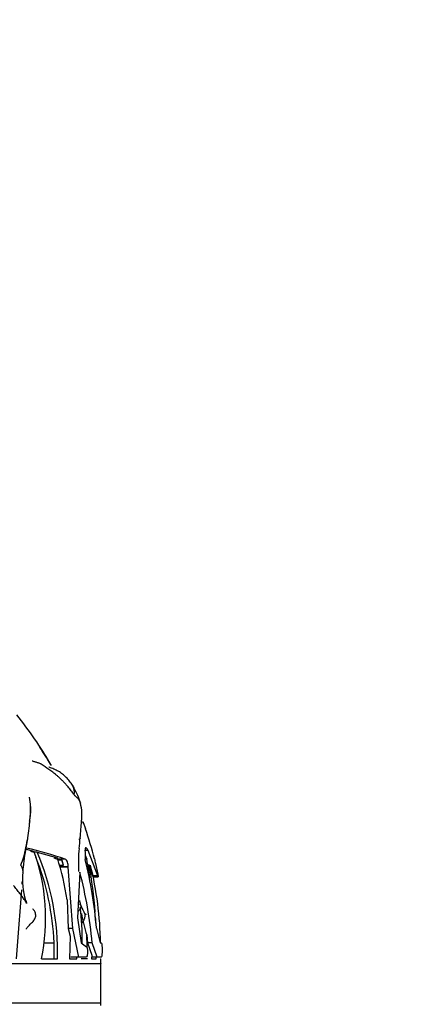
# Paper-space layout 'Layout1' of a CAD drawing. Units: millimetres. Extents: x 0 to 1263, y 0 to 1773.
# Drawn here: x 583 to 613, y 1594 to 1669 of the extents above; entities that cross this region are included whole.
import ezdxf
from ezdxf import colors
from ezdxf.entities.mleader import LeaderData, LeaderLine
from ezdxf.math import Vec2, Vec3

# ---------------------------------------------------------------- set-up
doc = ezdxf.new("R2010")
doc.units = ezdxf.units.MM
doc.layers.add('DV4_Défaut', color=7, linetype='Continuous')
doc.layers.add('Défaut', color=7, linetype='Continuous')

# ---------------------------------------------------------------- blocks, each defined once
blk = doc.blocks.new('_DOT')
at = {"color": 0}
blk.add_line((0, 0), (-1, 0), dxfattribs=at)
at = {"color": 0, "const_width": 0.333}
blk.add_lwpolyline([(-0.1665, 0, 1), (0.1665, 0, 1)], format="xyb", close=True, dxfattribs=at)
blk = doc.blocks.new('SE3')
at = {"layer": 'DV4_Défaut', "color": 7, "linetype": 'Continuous'}
for p, q in [((584.495, 1613.693), (584.521, 1613.652)), ((587.775, 1608.016), (587.919, 1607.615)), ((587.919, 1607.615), (587.971, 1607.456)), ((583.34, 1605.932), (584.038, 1605.756)), ((583.768, 1605.756), (584.027, 1605.688)), ((584.296, 1605.688), (584.027, 1605.688)), ((584.296, 1605.688), (585.825, 1605.236)), ((587.937, 1605.665), (587.957, 1605.119)), ((588.165, 1605.817), (587.941, 1605.817)), ((588.907, 1603.876), (588.165, 1605.817)), ((585.555, 1605.236), (585.802, 1605.153)), ((586.432, 1605.153), (585.802, 1605.153)), ((586.157, 1605.077), (585.886, 1605.077)), ((586.285, 1604.688), (586.157, 1605.077)), ((587.945, 1605.439), (588.077, 1605.14)), ((588.236, 1604.731), (588.51, 1603.876)), ((588.653, 1605.163), (588.654, 1605.163)), ((588.735, 1604.803), (588.913, 1603.998)), ((586.638, 1604.528), (586.01, 1604.528)), ((586.642, 1604.556), (586.014, 1604.556)), ((586.015, 1604.688), (586.285, 1604.688)), ((586.638, 1604.528), (586.642, 1604.556)), ((587.002, 1599.837), (586.638, 1604.528)), ((587.542, 1604.152), (587.359, 1600.663)), ((588.913, 1603.998), (588.916, 1603.978)), ((588.907, 1603.876), (588.51, 1603.876)), ((588.54, 1603.789), (588.938, 1603.789)), ((586.564, 1602.043), (586.653, 1599.837)), ((587.359, 1600.663), (587.653, 1598.751)), ((587.002, 1599.837), (586.653, 1599.837)), ((586.653, 1599.837), (586.792, 1599.266)), ((587.467, 1597.666), (587.002, 1599.837)), ((588.803, 1599.869), (589.08, 1598.751)), ((584.806, 1598.756), (585.571, 1598.756)), ((585.575, 1597.529), (585.571, 1598.756)), ((586.792, 1599.266), (586.743, 1597.529)), ((587.653, 1598.751), (588.037, 1598.457)), ((588.064, 1599.329), (588.119, 1598.751)), ((588.477, 1598.751), (588.119, 1598.751)), ((588.119, 1598.751), (588.448, 1597.818)), ((588.858, 1597.666), (588.477, 1598.751)), ((589.08, 1598.751), (589.167, 1598.751)), ((588.126, 1598.109), (588.126, 1598.026)), ((589.233, 1598.391), (589.236, 1598.026)), ((584.607, 1597.529), (585.842, 1597.529)), ((586.743, 1597.529), (587.306, 1597.529)), ((587.467, 1597.666), (586.846, 1597.666)), ((587.306, 1597.529), (587.309, 1597.666)), ((588.009, 1597.666), (587.467, 1597.666)), ((588.114, 1597.529), (587.645, 1597.529)), ((588.448, 1597.818), (588.429, 1597.529)), ((588.429, 1597.529), (588.779, 1597.529)), ((588.858, 1597.666), (588.438, 1597.666)), ((588.779, 1597.529), (588.782, 1597.666)), ((589.176, 1597.666), (588.858, 1597.666)), ((589.117, 1597.529), (589.147, 1597.529)), ((531.527, 1597.178), (589.139, 1597.178)), ((589.139, 1597.138), (531.528, 1597.138)), ((589.139, 1594.158), (589.139, 1597.138)), ((589.139, 1594.158), (531.528, 1594.158))]:
    blk.add_line(p, q, dxfattribs=at)
for centre, radius, start, end in [((560.133, 1597.959), 29.017, 29.86565, 38.84357), ((566.626, 1601.659), 21.543, 29.94464, 33.95759), ((565.887, 1601.187), 22.419, 29.66932, 33.78115), ((581.045, 1606.821), 6.61, 51.41477, 57.56978), ((584.015, 1608.958), 3.477, 40.41172, 42.32029), ((585.827, 1610.046), 1.371, 33.02861, 33.83974), ((585.938, 1610.217), 1.187, 351.77388, 29.74526), ((583.198, 1608.207), 4.552, 15.33438, 31.52532), ((578.511, 1608.887), 5.271, 354.85535, 10.93832), ((583.871, 1608.474), 3.834, 353.32623, 14.11046), ((635.13, 1600.756), 51.935, 171.91215, 173.56834), ((578.511, 1608.887), 5.271, 349.95448, 354.85535), ((579.753, 1608.828), 4.032, 349.06899, 354.11722), ((560.133, 1597.959), 29.417, 14.17512, 18.83694), ((541.378, 1613.652), 42.735, 349.47966, 350.46907), ((563.053, 1608.895), 24.604, 353.15128, 355.06219), ((577.246, 1607.118), 6.274, 337.20924, 349.64242), ((601.509, 1602.725), 18.383, 170.21314, 175.56155), ((1431.427, 1534.273), 851.109, 175.185148, 175.198352), ((574.05, 1567.106), 40.011, 71.97281, 76.36898), ((569.727, 1600.632), 15.2, 348.21831, 19.70016), ((565.865, 1597.972), 19.981, 358.73027, 22.71675), ((600.695, 1604.785), 13.266, 174.91674, 182.49829), ((1431.427, 1534.273), 851.109, 175.245333, 175.255573), ((565.713, 1597.97), 19.873, 2.26547, 21.61881), ((565.815, 1598.921), 20.983, 8.55701, 17.51562), ((585.417, 1604.618), 0.871, 4.61536, 31.8481), ((556.528, 1597.362), 32.372, 4.44027, 13.86283), ((559.519, 1600.088), 29.002, 7.23261, 10.03305), ((557.12, 1598.803), 31.675, 4.16353, 10.78595), ((598.596, 1607.217), 10.153, 191.67047, 193.75325), ((588.868, 1603.635), 5.709, 174.84957, 196.67118), ((556.205, 1595.947), 32.394, 4.96654, 14.67206), ((561.82, 1598.244), 27.307, 1.05052, 13.65967), ((1431.427, 1534.273), 851.109, 175.33729, 175.352255), ((1431.427, 1534.273), 851.109, 175.381393, 175.737769), ((586.39, 1600.921), 1.394, 27.07398, 35.62438), ((570.241, 1599.155), 17.483, 358.7148, 7.56819), ((596.351, 1605.395), 9.527, 203.76361, 207.56221), ((567.441, 1597.846), 20.676, 1.16434, 4.11216), ((560.133, 1597.959), 29.017, 358.45801, 359.15024), ((590.639, 1597.138), 1.5, 178.45801, 180), ((569.575, 1594.158), 19.564, 359.41369, 0)]:
    blk.add_arc(centre, radius, start, end, dxfattribs=at)
blk.add_ellipse((626.6, 1597.529), major_axis=(-38.907, 7.655), ratio=0.526127, start_param=0.199111, end_param=0.27539, dxfattribs=at)
for points, knots in [([(584.589, 1612.4), (584.572, 1612.409), (584.526, 1612.433), (584.448, 1612.466), (584.356, 1612.498), (584.26, 1612.527), (584.163, 1612.554), (584.063, 1612.582), (583.978, 1612.61), (583.925, 1612.631), (583.907, 1612.64)], [0, 0, 0, 0, 0.0855778, 0.2250884, 0.364599, 0.5041096, 0.6436201, 0.7831307, 0.9226413, 1, 1, 1, 1]), ([(587.112, 1610.047), (587.078, 1610.089), (587.003, 1610.198), (586.886, 1610.36), (586.765, 1610.519), (586.638, 1610.674), (586.506, 1610.824), (586.369, 1610.972), (586.23, 1611.117), (586.088, 1611.259), (585.942, 1611.398), (585.793, 1611.532), (585.639, 1611.661), (585.48, 1611.784), (585.322, 1611.893), (585.217, 1611.958), (585.167, 1611.987)], [0, 0, 0, 0, 0.072144, 0.144289, 0.216433, 0.288577, 0.360721, 0.432866, 0.50501, 0.577154, 0.649299, 0.721443, 0.793587, 0.865732, 0.937876, 1, 1, 1, 1]), ([(586.968, 1610.806), (586.94, 1610.848), (586.866, 1610.952), (586.752, 1611.105), (586.63, 1611.252), (586.5, 1611.391), (586.36, 1611.521), (586.213, 1611.642), (586.058, 1611.754), (585.897, 1611.856), (585.73, 1611.948), (585.557, 1612.029), (585.379, 1612.098), (585.253, 1612.14), (585.187, 1612.162), (585.181, 1612.163)], [0, 0, 0, 0, 0.082731, 0.165462, 0.248193, 0.330924, 0.413655, 0.496386, 0.579117, 0.661847, 0.744578, 0.827309, 0.91004, 0.992771, 1, 1, 1, 1]), ([(586.968, 1610.806), (586.989, 1610.774), (587.026, 1610.709), (587.058, 1610.64), (587.076, 1610.593)], [0, 0, 0, 0, 0.3363305, 1, 1, 1, 1]), ([(587.112, 1610.047), (587.134, 1610.021), (587.206, 1609.966), (587.337, 1609.852), (587.478, 1609.676), (587.555, 1609.518), (587.584, 1609.426), (587.589, 1609.409)], [0, 0, 0, 0, 0.077351, 0.309406, 0.618811, 0.928217, 1, 1, 1, 1]), ([(583.764, 1608.416), (583.783, 1608.636), (583.802, 1608.875), (583.798, 1609.105), (583.789, 1609.153), (583.784, 1609.16), (583.783, 1609.16)], [0, 0, 0, 0, 0.609582, 0.805218, 0.95771, 1, 1, 1, 1]), ([(583.701, 1607.968), (583.698, 1607.935), (583.69, 1607.874), (583.681, 1607.814), (583.675, 1607.779)], [0, 0, 0, 0, 0.428, 1, 1, 1, 1]), ([(583.701, 1607.968), (583.707, 1607.978), (583.719, 1608.008), (583.719, 1608.042), (583.71, 1608.068)], [0, 0, 0, 0, 0.256602, 1, 1, 1, 1]), ([(587.655, 1608.156), (587.655, 1608.106), (587.649, 1608.014), (587.645, 1607.9), (587.643, 1607.84), (587.642, 1607.825)], [0, 0, 0, 0, 0.48085, 0.870212, 1, 1, 1, 1]), ([(587.677, 1608.044), (587.678, 1608.033), (587.68, 1607.973), (587.668, 1607.9), (587.648, 1607.839), (587.642, 1607.825)], [0, 0, 0, 0, 0.150628, 0.787657, 1, 1, 1, 1]), ([(583.526, 1606.601), (583.513, 1606.507), (583.483, 1606.33), (583.441, 1606.128), (583.422, 1606.017), (583.418, 1605.99)], [0, 0, 0, 0, 0.454414, 0.863604, 1, 1, 1, 1]), ([(583.557, 1606.859), (583.55, 1606.792), (583.54, 1606.706), (583.529, 1606.62), (583.526, 1606.601)], [0, 0, 0, 0, 0.781106, 1, 1, 1, 1]), ([(587.566, 1606.784), (587.566, 1606.765), (587.558, 1606.714), (587.521, 1606.666), (587.484, 1606.638), (587.474, 1606.633)], [0, 0, 0, 0, 0.286882, 0.82172, 1, 1, 1, 1]), ([(588.165, 1605.817), (588.126, 1605.898), (588.09, 1605.956), (588.028, 1606.02), (588.002, 1606.028), (587.962, 1605.995), (587.948, 1605.956), (587.933, 1605.838), (587.931, 1605.761), (587.937, 1605.665)], [0, 0, 0, 0, 0.25, 0.25, 0.5, 0.5, 0.75, 0.75, 1, 1, 1, 1]), ([(586.642, 1604.556), (586.656, 1604.652), (586.638, 1604.791), (586.575, 1604.976), (586.548, 1605.032), (586.491, 1605.116), (586.46, 1605.144), (586.432, 1605.153)], [0, 0, 0, 0, 0.5, 0.5, 0.75, 0.75, 1, 1, 1, 1]), ([(583.03, 1604.688), (583.041, 1604.667), (583.084, 1604.586), (583.16, 1604.424), (583.196, 1604.246), (583.18, 1604.13), (583.172, 1604.091)], [0, 0, 0, 0, 0.0990398, 0.3961591, 0.7923182, 1, 1, 1, 1]), ([(588.916, 1603.978), (588.934, 1603.88), (588.943, 1603.817), (588.942, 1603.795), (588.942, 1603.793), (588.941, 1603.792)], [0, 0, 0, 0, 0.9258239, 0.9258239, 1, 1, 1, 1]), ([(583.475, 1601.749), (583.465, 1601.771), (583.419, 1601.855), (583.323, 1602.024), (583.166, 1602.258), (582.963, 1602.526), (582.728, 1602.816), (582.562, 1603.026), (582.48, 1603.134)], [0, 0, 0, 0, 0.05, 0.2, 0.4, 0.6, 0.8, 1, 1, 1, 1]), ([(583.398, 1601.997), (583.399, 1601.995), (583.43, 1601.934), (583.458, 1601.85), (583.475, 1601.762), (583.475, 1601.749)], [0, 0, 0, 0, 0.027925, 0.756981, 1, 1, 1, 1]), ([(587.631, 1601.555), (587.625, 1601.594), (587.594, 1601.739), (587.554, 1601.883), (587.529, 1601.992)], [0, 0, 0, 0, 0.25, 1, 1, 1, 1]), ([(583.463, 1599.808), (583.471, 1599.832), (583.526, 1599.918), (583.651, 1600.081), (583.863, 1600.275), (584.083, 1600.503), (584.202, 1600.796), (584.146, 1601.079), (584.037, 1601.243), (583.974, 1601.318), (583.951, 1601.342)], [0, 0, 0, 0, 0.041667, 0.166667, 0.333333, 0.5, 0.666667, 0.833333, 0.958333, 1, 1, 1, 1]), ([(587.631, 1601.555), (587.631, 1601.531), (587.617, 1601.46), (587.566, 1601.32), (587.455, 1601.199), (587.385, 1601.137)], [0, 0, 0, 0, 0.1313049, 0.5252194, 1, 1, 1, 1]), ([(587.631, 1601.555), (587.634, 1601.57), (587.633, 1601.614), (587.62, 1601.655), (587.602, 1601.677)], [0, 0, 0, 0, 0.25, 1, 1, 1, 1]), ([(587.671, 1601.462), (587.669, 1601.467), (587.658, 1601.5), (587.641, 1601.55), (587.624, 1601.609), (587.615, 1601.639), (587.61, 1601.656), (587.606, 1601.668), (587.603, 1601.674), (587.602, 1601.677)], [0, 0, 0, 0, 0.100432, 0.545639, 0.769834, 0.883237, 0.939737, 0.968507, 1, 1, 1, 1]), ([(587.904, 1600.986), (587.907, 1600.969), (587.926, 1600.832), (587.91, 1600.575), (587.776, 1600.376), (587.689, 1600.278)], [0, 0, 0, 0, 0.1300756, 0.5203023, 1, 1, 1, 1]), ([(588.019, 1600.893), (588.019, 1600.893), (588.018, 1600.895), (588.017, 1600.898), (588.014, 1600.901), (588.011, 1600.905), (588.008, 1600.908), (588.004, 1600.911), (587.999, 1600.916), (587.992, 1600.921), (587.985, 1600.927), (587.978, 1600.934), (587.97, 1600.941), (587.962, 1600.947), (587.953, 1600.953), (587.945, 1600.959), (587.936, 1600.965), (587.928, 1600.971), (587.919, 1600.978), (587.91, 1600.984), (587.905, 1600.988), (587.904, 1600.986)], [0, 0, 0, 0, 0.00783, 0.062951, 0.118071, 0.173192, 0.228312, 0.283433, 0.338553, 0.393674, 0.448795, 0.503915, 0.559036, 0.614156, 0.669277, 0.724397, 0.779518, 0.834638, 0.889759, 0.944879, 1, 1, 1, 1]), ([(588.761, 1600.248), (588.768, 1600.298), (588.776, 1600.481), (588.751, 1600.616), (588.725, 1600.732)], [0, 0, 0, 0, 0.269923, 1, 1, 1, 1]), ([(589.167, 1598.751), (589.183, 1598.751), (589.199, 1598.716), (589.223, 1598.584), (589.232, 1598.49), (589.233, 1598.391)], [0, 0, 0, 0, 0.5, 0.5, 1, 1, 1, 1]), ([(588.126, 1598.026), (588.126, 1597.929), (588.113, 1597.836), (588.07, 1597.704), (588.04, 1597.666), (588.009, 1597.666)], [0, 0, 0, 0, 0.5, 0.5, 1, 1, 1, 1]), ([(588.037, 1598.457), (588.062, 1598.437), (588.084, 1598.393), (588.116, 1598.268), (588.125, 1598.189), (588.126, 1598.109)], [0, 0, 0, 0, 0.5, 0.5, 1, 1, 1, 1]), ([(589.236, 1598.026), (589.236, 1597.927), (589.229, 1597.832), (589.207, 1597.702), (589.191, 1597.666), (589.176, 1597.666)], [0, 0, 0, 0, 0.5, 0.5, 1, 1, 1, 1])]:
    blk.add_open_spline(points, degree=3, knots=knots, dxfattribs=at)
for points in [[(587.566, 1606.777), (587.606, 1607.226), (587.644, 1607.643), (587.678, 1608.029)], [(588.51, 1603.876), (588.526, 1603.817), (588.536, 1603.789), (588.54, 1603.789)], [(588.94, 1603.789), (588.935, 1603.789), (588.924, 1603.817), (588.907, 1603.876)]]:
    blk.add_open_spline(points, degree=3, dxfattribs=at)

psp = doc.layouts.get("Layout1")

# ---------------------------------------------------------------- block references
at = {"layer": 'Défaut'}
psp.add_blockref('SE3', (0, 0), dxfattribs=at)

# ---------------------------------------------------------------- leaders
at = {"layer": 'Défaut', "color": 7, "linetype": 'Continuous'}
ml = psp.add_multileader_mtext('Standard', dxfattribs=at)
ml.set_content('{\\pxsm0.9;\\fSolid Edge ISO|b1||i0||c0|p34;\\W1.;12/07/2016\\P}', color=256)
ml.set_leader_properties()
ml.set_arrow_properties(name='DOT')
ml.build(insert=Vec2(0, 0))
ml.multileader.update_dxf_attribs({"leader_type": 0, "dogleg_length": 0, "arrow_head_size": 12})
ctx = ml.context
ctx.base_point, ctx.char_height, ctx.arrow_head_size, ctx.landing_gap_size = Vec3(1173.777, 1766.351), 12, 12, 4.2
notes = []
notes.append((ctx, [(0, (0, 0, 0), (0, 0), (1, 0), 1, [])]))
ctx.mtext.insert = Vec3(1177.977, 1772.471)
for ctx, leaders in notes:
    for number, flags, end, landing, length, lines in leaders:
        leader = LeaderData()
        leader.index, (leader.has_last_leader_line, leader.has_dogleg_vector, leader.attachment_direction) = number, flags
        leader.last_leader_point, leader.dogleg_vector, leader.dogleg_length = Vec3(end), Vec3(landing), length
        for number, points, colour, breaks in lines:
            line = LeaderLine()
            line.index, line.vertices, line.color, line.breaks = number, Vec3.list(points), colors.encode_raw_color(colour), breaks
            leader.lines.append(line)
        ctx.leaders.append(leader)

doc.saveas('drawing.dxf')
